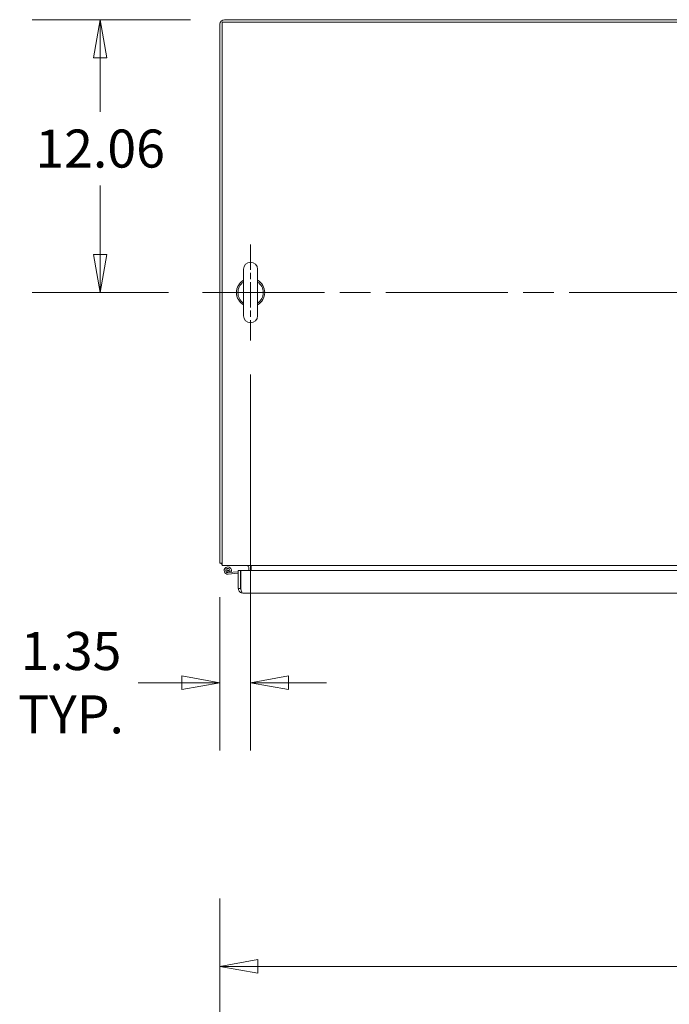
# Model space of a CAD drawing. Units: inches. Extents: x 15 to 396, y 40 to 248.
# Drawn here: x 78 to 107, y 201 to 245 of the extents above; entities that cross this region are included whole.
import ezdxf

# ---------------------------------------------------------------- set-up
doc = ezdxf.new("R2010")
doc.units = ezdxf.units.IN
doc.header["$LTSCALE"] = 24
doc.header["$MEASUREMENT"] = 0
doc.linetypes.add('CHAIN', pattern=[0.7087, 0.4724, -0.0591, 0.1181, -0.0591])
doc.layers.get('0').update_dxf_attribs({"lineweight": 0})
for name, color, linetype, lineweight in [('Center Mark (ANSI)', 7, 'Continuous', 5), ('Centerline (ANSI)', 7, 'Continuous', 5), ('Dimension (ANSI)', 7, 'Continuous', 5), ('Visible (ANSI)', 7, 'Continuous', 5)]:
    doc.layers.add(name, color=color, linetype=linetype, lineweight=lineweight)
doc.styles.add('ROMANS', font='tahoma.ttf')
doc.dimstyles.new('Default (ANSI)', dxfattribs={"dimscale": 24, "dimtxt": 0.07, "dimasz": 0.07, "dimexe": 0.125, "dimexo": 0.0625, "dimgap": 0.031496, "dimtad": 0, "dimtih": 1, "dimtoh": 1, "dimrnd": 1e-08, "dimzin": 0, "dimdsep": 46, "dimtxsty": 'ROMANS', "dimblk": 'Filled-1', "dimcen": 0.09, "dimdle": 0.393701, "dimclrd": 256, "dimclre": 256, "dimclrt": 256, "dimadec": 0, "dimazin": 0, "dimtfac": 0.928571, "dimtofl": 0, "dimtmove": 0, "dimatfit": 3, "dimfxl": 1, "dimtolj": 1, "dimtzin": 0, "dimlwd": -1, "dimlwe": -1, "dimarcsym": 0})

# ---------------------------------------------------------------- blocks, each defined once
blk = doc.blocks.new('Filled-1')
at = {"color": 0}
for p, q in [((0, 0), (-1, 0.179)), ((-1, 0.179), (-1, -0.179)), ((-1, 0), (0, 0)), ((-1, -0.179), (0, 0))]:
    blk.add_line(p, q, dxfattribs=at)
at = {"color": 0, "flags": 128}
blk.add_lwpolyline([(-1, -0.179), (0, 0), (-1, 0.179), (-1, -0.179)], dxfattribs=at)
at = {"color": 0}
blk.add_solid([(-1, -0.179), (0, 0), (-1, 0.179), (-1, -0.179)], dxfattribs=at)
blk = doc.blocks.new('*D8')
at = {"layer": 'Defpoints', "color": 0, "transparency": 16777216}
for p in [(86.846, 244.949), (81.353, 232.886), (85.878, 232.886)]:
    blk.add_point(p, dxfattribs=at)
at = {"layer": 'Dimension (ANSI)', "transparency": 16777216}
for p, q in [((85.346, 244.949), (78.353, 244.949)), ((81.353, 243.269), (81.353, 240.883)), ((81.353, 234.566), (81.353, 237.621)), ((84.378, 232.886), (78.353, 232.886))]:
    blk.add_line(p, q, dxfattribs=at)
at = {"layer": 'Dimension (ANSI)', "transparency": 16777216, "xscale": 1.680000007152557, "yscale": 1.680000007152557, "zscale": 1.680000007152557}
for p, rotation in [((81.353, 244.949), 90), ((81.353, 232.886), 270)]:
    blk.add_blockref('Filled-1', p, dxfattribs=dict(at, rotation=rotation))
at = {"layer": 'Dimension (ANSI)', "transparency": 16777216, "insert": (81.353, 239.252), "char_height": 1.68, "attachment_point": 5, "style": 'ROMANS'}
blk.add_mtext('\\A1;12.06', dxfattribs=at)
blk = doc.blocks.new('*D9')
at = {"layer": 'Defpoints', "color": 0, "transparency": 16777216}
for p in [(88.003, 230.761), (86.649, 220.928), (88.003, 215.641)]:
    blk.add_point(p, dxfattribs=at)
at = {"layer": 'Dimension (ANSI)', "transparency": 16777216}
for p, q in [((88.003, 229.261), (88.003, 212.641)), ((86.649, 219.428), (86.649, 212.641)), ((84.969, 215.641), (83.039, 215.641)), ((89.683, 215.641), (91.363, 215.641))]:
    blk.add_line(p, q, dxfattribs=at)
at = {"layer": 'Dimension (ANSI)', "transparency": 16777216, "xscale": 1.680000007152557, "yscale": 1.680000007152557, "zscale": 1.680000007152557}
blk.add_blockref('Filled-1', (86.649, 215.641), dxfattribs=at)
at = {"layer": 'Dimension (ANSI)', "transparency": 16777216, "xscale": 1.680000007152557, "yscale": 1.680000007152557, "zscale": 1.680000007152557, "rotation": 180}
blk.add_blockref('Filled-1', (88.003, 215.641), dxfattribs=at)
at = {"layer": 'Dimension (ANSI)', "transparency": 16777216, "insert": (80.064, 215.641), "char_height": 1.68, "attachment_point": 5, "style": 'ROMANS'}
blk.add_mtext('\\A1;\\fTahoma|b0|i0;\\H1.6800;1.35\\P\\fTahoma|b0|i0;\\H1.6800;TYP.', dxfattribs=at)
blk = doc.blocks.new('*D49')
at = {"layer": 'Defpoints', "color": 0, "transparency": 16777216}
for p in [(158.774, 203.102), (86.649, 189.244), (158.774, 189.244)]:
    blk.add_point(p, dxfattribs=at)
at = {"layer": 'Dimension (ANSI)', "transparency": 16777216}
for p, q in [((86.649, 190.744), (86.649, 206.102)), ((158.774, 190.744), (158.774, 206.102)), ((88.329, 203.102), (115.855, 203.102)), ((157.094, 203.102), (129.568, 203.102))]:
    blk.add_line(p, q, dxfattribs=at)
at = {"layer": 'Dimension (ANSI)', "transparency": 16777216, "xscale": 1.680000007152557, "yscale": 1.680000007152557, "zscale": 1.680000007152557, "rotation": 180}
blk.add_blockref('Filled-1', (86.649, 203.102), dxfattribs=at)
at = {"layer": 'Dimension (ANSI)', "transparency": 16777216, "xscale": 1.680000007152557, "yscale": 1.680000007152557, "zscale": 1.680000007152557}
blk.add_blockref('Filled-1', (158.774, 203.102), dxfattribs=at)
at = {"layer": 'Dimension (ANSI)', "transparency": 16777216, "insert": (122.711, 203.102), "char_height": 1.68, "attachment_point": 5, "style": 'ROMANS'}
blk.add_mtext('\\A1;\\fTahoma|b0|i0;\\H1.6800;72.12\\P\\fTahoma|b0|i0;\\H1.6800;TUB WIDTH', dxfattribs=at)

msp = doc.modelspace()

# ---------------------------------------------------------------- linework, layer by layer
at = {"layer": 'Center Mark (ANSI)', "linetype": 'CHAIN', "ltscale": 0.098274}
msp.add_line((88.00256, 235.01144), (88.00256, 230.76144), dxfattribs=at)
at = {"layer": 'Centerline (ANSI)', "linetype": 'CHAIN', "ltscale": 0.476224}
msp.add_line((85.87756, 232.88644), (159.54456, 232.88644), dxfattribs=at)
at = {"layer": 'Visible (ANSI)'}
for p, q in [((86.64856, 244.75119), (86.64856, 220.92794)), ((86.75256, 221.06856), (86.75256, 244.84494)), ((86.75256, 244.84494), (158.66956, 244.84494)), ((158.57581, 244.94894), (86.84631, 244.94894)), ((87.69256, 233.91644), (87.69256, 231.85644)), ((88.31256, 231.85644), (88.31256, 233.91644)), ((86.75256, 220.92794), (86.64856, 220.92794)), ((86.75256, 221.06856), (86.75256, 220.82394)), ((158.66956, 220.82394), (86.75256, 220.82394)), ((87.91956, 220.60539), (87.91956, 220.73019)), ((88.02356, 220.73019), (88.02356, 220.82394)), ((88.02356, 220.60539), (88.02356, 220.73019)), ((87.45958, 220.54465), (87.00398, 220.50479)), ((87.45958, 220.47539), (87.00999, 220.43606)), ((87.08067, 220.55834), (87.14313, 220.52901)), ((87.45958, 220.60539), (87.56358, 220.60539)), ((87.45958, 219.80314), (87.45958, 220.60539)), ((87.56358, 220.60539), (87.56358, 219.80314)), ((87.56429, 220.55381), (87.56358, 220.55375)), ((87.56429, 219.80314), (87.56429, 220.60539)), ((87.56429, 220.60539), (122.46254, 220.60539)), ((87.56358, 219.80314), (87.45958, 219.80314)), ((87.56429, 219.94148), (87.56358, 219.94142)), ((122.52208, 219.60539), (87.65733, 219.60539))]:
    msp.add_line(p, q, dxfattribs=at)
msp.add_circle((86.99581, 220.59819), 0.03375, dxfattribs=at)
for centre, radius, start, end in [((86.84631, 244.75119), 0.19775, 90, 180), ((88.00256, 233.91644), 0.31, 0, 180), ((88.00256, 232.88644), 0.625, 119.735713, 240.264287), ((88.00256, 232.88644), 0.56, 123.612375, 236.387625), ((88.00256, 232.88644), 0.625, 299.735713, 60.264287), ((88.00256, 232.88644), 0.56, 303.612375, 56.387625), ((88.00256, 231.85644), 0.31, 180, 0), ((86.89318, 221.06856), 0.24462, 215.089792, 234.910208), ((86.99581, 220.59819), 0.16275, 334.847441, 275), ((86.99581, 220.59819), 0.09375, 334.847441, 275), ((87.82581, 220.73019), 0.09375, 0, 90), ((87.82581, 220.73019), 0.19775, 0, 28.29969), ((86.99581, 220.59819), 0.09375, 275, 334.847441)]:
    msp.add_arc(centre, radius, start, end, dxfattribs=at)
msp.add_open_spline([(87.45958, 219.80314), (87.45958, 219.78493), (87.46212, 219.7667), (87.46708, 219.7492)], degree=3, dxfattribs=at)
for points, knots in [([(87.58069, 219.74925), (87.57834, 219.75253), (87.57621, 219.75597), (87.57432, 219.75956), (87.5673, 219.77294), (87.56358, 219.78803), (87.56358, 219.80314)], [0.609734033, 0.609734033, 0.609734033, 0.609734033, 0.692217819, 0.692217819, 0.692217819, 1, 1, 1, 1]), ([(87.56429, 219.80314), (87.5821, 219.74367), (87.59992, 219.68482), (87.61773, 219.64796), (87.63093, 219.62064), (87.64413, 219.60539), (87.65733, 219.60539)], [-1, -1, -1, -1, -0.425610529, -0.425610529, -0.425610529, 0, 0, 0, 0]), ([(87.46708, 219.7492), (87.47832, 219.70954), (87.50238, 219.67354), (87.53475, 219.64796), (87.56934, 219.62064), (87.61326, 219.60539), (87.65733, 219.60539)], [-0.824125363, -0.824125363, -0.824125363, -0.824125363, -0.425610529, -0.425610529, -0.425610529, 0, 0, 0, 0])]:
    msp.add_open_spline(points, degree=3, knots=knots, dxfattribs=at)

# ---------------------------------------------------------------- dimensions: what is measured, and where the dimension line sits
at = {"layer": 'Dimension (ANSI)'}
dim = msp.add_linear_dim(base=(81.35262, 232.88644), p1=(86.84631, 244.94894), p2=(85.87756, 232.88644), angle=90, dimstyle='Default (ANSI)', override={"dimgap": 0.031496, "dimdec": 2, "dimtol": 0, "dimlim": 0, "dimtp": 0, "dimtm": 0, "dimtdec": 2, "dimatfit": 1}, dxfattribs=at)
dim.commit()
dim.dimension.update_dxf_attribs({"geometry": '*D8', "text_midpoint": (81.35262, 239.25228), "dimtype": 160})
for base, p1, p2, text, picture, middle in [((88.00256, 215.64141), (86.64856, 220.92794), (88.00256, 230.76144), '\\fTahoma|b0|i0;\\H1.6800;<>\\P\\fTahoma|b0|i0;\\H1.6800;TYP.', '*D9', (80.064, 215.64141)), ((158.7735599711, 203.1018206225), (86.6485599711, 189.243552906), (158.7735599711, 189.243552906), '\\fTahoma|b0|i0;\\H1.6800;<>\\P\\fTahoma|b0|i0;\\H1.6800;TUB WIDTH', '*D49', (122.7110599711, 203.1018206225))]:
    dim = msp.add_linear_dim(base=base, p1=p1, p2=p2, angle=180, text=text, dimstyle='Default (ANSI)', override={"dimgap": 0.031496, "dimtih": 0, "dimtoh": 0, "dimdec": 2, "dimtol": 0, "dimlim": 0, "dimtp": 0, "dimtm": 0, "dimtdec": 2, "dimatfit": 1}, dxfattribs=at)
    dim.commit()
    dim.dimension.update_dxf_attribs({"geometry": picture, "text_midpoint": middle, "dimtype": 160})

doc.saveas('drawing.dxf')
